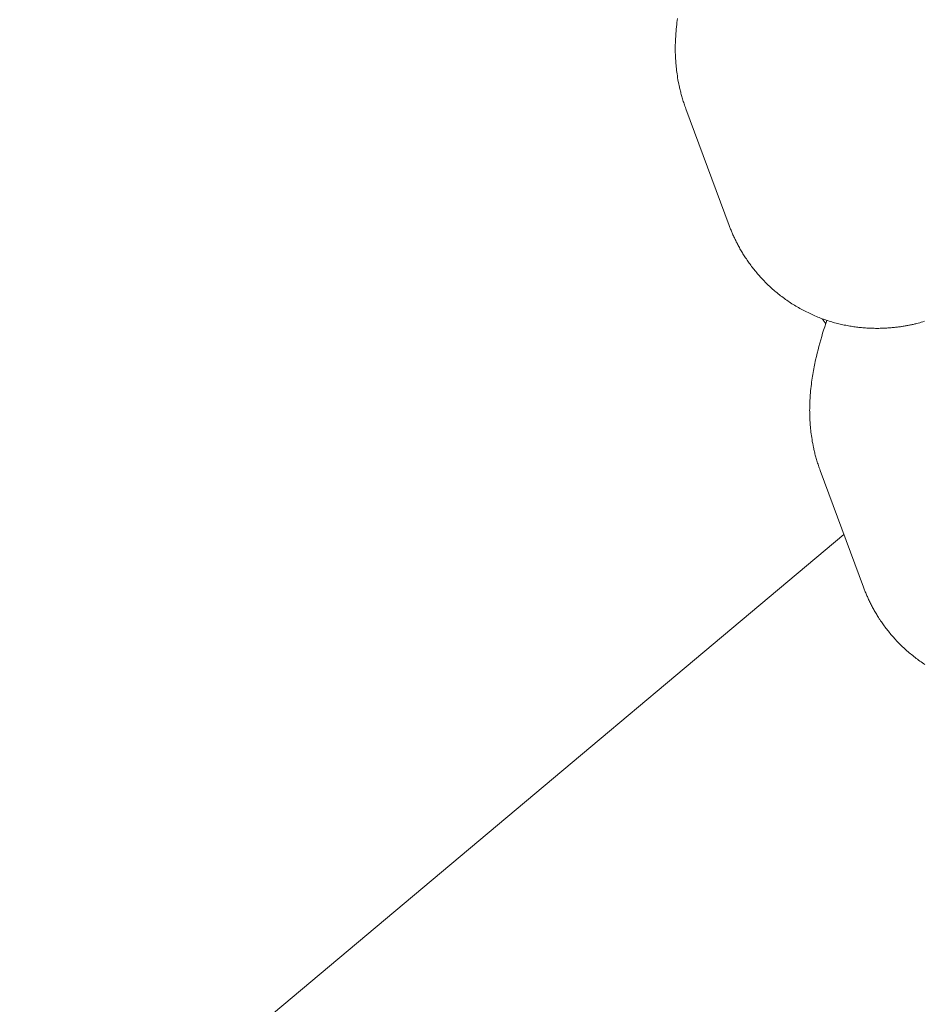
# Model space of a CAD drawing. Extents: x -9113 to 18915, y -1853 to 19230.
# Drawn here: x 11390 to 11402, y 6787 to 6800 of the extents above; entities that cross this region are included whole.
import ezdxf

# ---------------------------------------------------------------- set-up
doc = ezdxf.new("R2010")
doc.units = 0
doc.header["$MEASUREMENT"] = 0
doc.layers.add('B', color=3, linetype='Continuous')
doc.styles.add('KATALOG', font='Pluto Sans Light.otf')
doc.dimstyles.new('KATALOG', dxfattribs={"dimscale": 200, "dimtxt": 1.75, "dimasz": 1, "dimexe": 0, "dimexo": 0, "dimgap": 0.3, "dimtad": 1, "dimlfac": 0.001, "dimzin": 0, "dimtxsty": 'KATALOG', "dimblk1": 'KATPFEIL', "dimblk2": 'KATPFEIL', "dimsah": 1, "dimcen": 1, "dimse1": 1, "dimse2": 1, "dimclrd": 256, "dimclre": 256, "dimclrt": 3, "dimadec": 0, "dimazin": 0, "dimtfac": 1, "dimtmove": 0, "dimatfit": 3, "dimldrblk": 'KATPFEIL', "dimfxl": 0, "dimtvp": 1, "dimtolj": 1, "dimtzin": 0, "dimarcsym": 0})

# ---------------------------------------------------------------- blocks, each defined once
blk = doc.blocks.new('KATPFEIL')
at = {"layer": 'B', "ltscale": 1000}
for p, q in [((0, -1), (0, 1)), ((-1, 0), (0, 0)), ((1, 0), (0, 0))]:
    blk.add_line(p, q, dxfattribs=at)
blk = doc.blocks.new('*D18')
at = {"layer": 'B', "lineweight": -2, "transparency": 16777216}
blk.add_line((-8713.3, -1652.82), (17114.556, -1652.82), dxfattribs=at)
at = {"layer": 'DEFPOINTS', "color": 0, "transparency": 16777216}
for p in [(17314.556, 7453), (-8913.3, 6869.365), (17314.556, -1652.82)]:
    blk.add_point(p, dxfattribs=at)
at = {"layer": 'B', "lineweight": -2, "transparency": 16777216, "xscale": 200, "yscale": 200, "zscale": 200, "rotation": 180}
blk.add_blockref('KATPFEIL', (-8913.3, -1652.82), dxfattribs=at)
at = {"layer": 'B', "lineweight": -2, "transparency": 16777216, "xscale": 200, "yscale": 200, "zscale": 200}
blk.add_blockref('KATPFEIL', (17314.556, -1652.82), dxfattribs=at)
at = {"layer": 'B', "color": 3, "transparency": 16777216, "insert": (4200.628, -1371.497), "char_height": 350, "attachment_point": 5, "style": 'KATALOG'}
blk.add_mtext('\\A1;26,23', dxfattribs=at)
blk = doc.blocks.new('*D19')
at = {"layer": 'B', "lineweight": -2, "transparency": 16777216}
blk.add_line((-6729.454, -1052.82), (15130.294, -1052.82), dxfattribs=at)
at = {"layer": 'DEFPOINTS', "color": 0, "transparency": 16777216}
for p in [(15330.294, 7469.375), (-6929.454, 7277.368), (15330.294, -1052.82)]:
    blk.add_point(p, dxfattribs=at)
at = {"layer": 'B', "lineweight": -2, "transparency": 16777216, "xscale": 200, "yscale": 200, "zscale": 200, "rotation": 180}
blk.add_blockref('KATPFEIL', (-6929.454, -1052.82), dxfattribs=at)
at = {"layer": 'B', "lineweight": -2, "transparency": 16777216, "xscale": 200, "yscale": 200, "zscale": 200}
blk.add_blockref('KATPFEIL', (15330.294, -1052.82), dxfattribs=at)
at = {"layer": 'B', "color": 3, "transparency": 16777216, "insert": (4200.42, -771.497), "char_height": 350, "attachment_point": 5, "style": 'KATALOG'}
blk.add_mtext('\\A1;22,26', dxfattribs=at)
blk = doc.blocks.new('*D20')
at = {"layer": 'B', "lineweight": -2, "transparency": 16777216}
blk.add_line((18714.556, -52.26), (18714.556, 18830.397), dxfattribs=at)
at = {"layer": 'DEFPOINTS', "color": 0, "transparency": 16777216}
for p in [(9254.042, 19030.397), (18714.556, 19030.397), (7450.996, -252.26)]:
    blk.add_point(p, dxfattribs=at)
at = {"layer": 'B', "lineweight": -2, "transparency": 16777216, "xscale": 200, "yscale": 200, "zscale": 200}
for p, rotation in [((18714.556, 19030.397), 90), ((18714.556, -252.26), 270)]:
    blk.add_blockref('KATPFEIL', p, dxfattribs=dict(at, rotation=rotation))
at = {"layer": 'B', "color": 3, "transparency": 16777216, "insert": (18433.233, 9389.069), "char_height": 350, "attachment_point": 5, "rotation": 90, "style": 'KATALOG'}
blk.add_mtext('\\A1;19,28', dxfattribs=at)
blk = doc.blocks.new('*D21')
at = {"layer": 'B', "lineweight": -2, "transparency": 16777216}
blk.add_line((18114.556, 1446.974), (18114.556, 16880.084), dxfattribs=at)
at = {"layer": 'DEFPOINTS', "color": 0, "transparency": 16777216}
for p in [(9405.702, 17080.084), (18114.556, 17080.084), (7492.82, 1246.974)]:
    blk.add_point(p, dxfattribs=at)
at = {"layer": 'B', "lineweight": -2, "transparency": 16777216, "xscale": 200, "yscale": 200, "zscale": 200}
for p, rotation in [((18114.556, 17080.084), 90), ((18114.556, 1246.974), 270)]:
    blk.add_blockref('KATPFEIL', p, dxfattribs=dict(at, rotation=rotation))
at = {"layer": 'B', "color": 3, "transparency": 16777216, "insert": (17833.233, 9163.529), "char_height": 350, "attachment_point": 5, "rotation": 90, "style": 'KATALOG'}
blk.add_mtext('\\A1;15,83', dxfattribs=at)

msp = doc.modelspace()

# ---------------------------------------------------------------- hatches: boundary and pattern name
at = {"layer": 'B'}
h = msp.add_hatch(dxfattribs=at)
h.set_pattern_fill('ANSI31', color=256, scale=2000)
h.paths.add_polyline_path([(-6913.3, 8786.365, 0.21525), (-8038.3, 8278.522, -0.031342), (-7913.3, 8286.365), (-5444.126, 8286.365), (-5433.682, 8319.277), (-5421.943, 8354.492), (-5409.7, 8389.523), (-5396.954, 8424.367), (-5383.707, 8459.02), (-5369.96, 8493.48), (-5355.713, 8527.744), (-5340.968, 8561.809), (-5325.725, 8595.672), (-5309.984, 8629.328), (-5293.746, 8662.775), (-5277.012, 8696.01), (-5259.779, 8729.027), (-5242.05, 8761.825), (-5228.317, 8786.365)])
h.paths.add_polyline_path([(-5459.517, 5452.365), (-7913.3, 5452.365, -0.031342), (-8038.3, 5460.209, 0.21525), (-6913.3, 4952.365), (-5351.113, 4952.365, -0.067842)])
h.paths.add_polyline_path([(2303, 14577.741, -0.030987), (2310.667, 14701.334, 0.215288), (1803, 13576.037), (1803, 12007.741, -0.213422), (2303, 13125.775)])
h.paths.add_polyline_path([(5397, 13576.49, 0.215209), (4889.333, 14701.334, -0.030987), (4897, 14577.741), (4897, 13125.775, -0.213422), (5397, 12007.741)])
h.paths.add_polyline_path([(7621.256, 17622.183, -0.029171), (7597.697, 17736.363, 0.213155), (7402.382, 16528.711), (7908.915, 14622.155), (8271.668, 15194.813)])
h.paths.add_polyline_path([(10868.961, 17455.879, 0.215211), (10087.454, 18411.005, -0.031), (10126.867, 18293.559), (10777.336, 15865.979, -0.213422), (11549.667, 14915.451)])
h.paths.add_polyline_path([(15313.305, 10047), (14287.93, 10047, -0.07185), (14344.842, 9547), (16314.556, 9547, -0.030987), (16438.15, 9539.333, 0.215209)])
h.paths.add_polyline_path([(16431.339, 6453), (15539.977, 6453, -0.07651), (15649.221, 5991.097, 0.155027)])

# ---------------------------------------------------------------- linework, layer by layer
at = {"color": 0, "linetype": 'Continuous', "lineweight": 0}
for points in [[(11398.7, 6799.162), (11398.693, 6799.179), (11398.688, 6799.196), (11398.682, 6799.212), (11398.676, 6799.228), (11398.671, 6799.244), (11398.666, 6799.26), (11398.661, 6799.276), (11398.656, 6799.291), (11398.651, 6799.307), (11398.647, 6799.322), (11398.643, 6799.337), (11398.638, 6799.352), (11398.634, 6799.367), (11398.631, 6799.382), (11398.627, 6799.396), (11398.623, 6799.411), (11398.62, 6799.425), (11398.617, 6799.439), (11398.614, 6799.453), (11398.611, 6799.467), (11398.605, 6799.494), (11398.6, 6799.521), (11398.595, 6799.547), (11398.591, 6799.573), (11398.587, 6799.598), (11398.583, 6799.623), (11398.58, 6799.647), (11398.577, 6799.67), (11398.575, 6799.694), (11398.572, 6799.716), (11398.57, 6799.739), (11398.568, 6799.761), (11398.566, 6799.782), (11398.565, 6799.803), (11398.564, 6799.824), (11398.562, 6799.845), (11398.562, 6799.865), (11398.561, 6799.884), (11398.56, 6799.904), (11398.56, 6799.923), (11398.56, 6799.941), (11398.56, 6799.96), (11398.56, 6799.978), (11398.56, 6799.995), (11398.56, 6800.013), (11398.561, 6800.03), (11398.562, 6800.047), (11398.562, 6800.064), (11398.563, 6800.08), (11398.564, 6800.096), (11398.565, 6800.112), (11398.566, 6800.128), (11398.567, 6800.144), (11398.568, 6800.159), (11398.571, 6800.19), (11398.573, 6800.219), (11398.576, 6800.248), (11398.579, 6800.277), (11398.582, 6800.305), (11398.586, 6800.332), (11398.59, 6800.359)], [(11399.275, 6797.613), (11398.7, 6799.162)], [(11401.863, 6796.343), (11401.843, 6796.337), (11401.822, 6796.331), (11401.802, 6796.325), (11401.78, 6796.319), (11401.759, 6796.314), (11401.748, 6796.311), (11401.737, 6796.308), (11401.726, 6796.306), (11401.714, 6796.303), (11401.703, 6796.301), (11401.691, 6796.298), (11401.68, 6796.296), (11401.668, 6796.293), (11401.656, 6796.291), (11401.644, 6796.289), (11401.632, 6796.286), (11401.62, 6796.284), (11401.608, 6796.282), (11401.595, 6796.28), (11401.583, 6796.278), (11401.57, 6796.276), (11401.558, 6796.274), (11401.545, 6796.272), (11401.532, 6796.27), (11401.519, 6796.268), (11401.505, 6796.267), (11401.492, 6796.265), (11401.478, 6796.264), (11401.465, 6796.262), (11401.451, 6796.261), (11401.437, 6796.259), (11401.423, 6796.258), (11401.409, 6796.257), (11401.395, 6796.256), (11401.38, 6796.255), (11401.366, 6796.254), (11401.351, 6796.253), (11401.336, 6796.252), (11401.321, 6796.251), (11401.306, 6796.251), (11401.291, 6796.25), (11401.275, 6796.25), (11401.26, 6796.249), (11401.244, 6796.249), (11401.229, 6796.249), (11401.213, 6796.249), (11401.197, 6796.25), (11401.181, 6796.25), (11401.164, 6796.25), (11401.148, 6796.251), (11401.132, 6796.252), (11401.115, 6796.252), (11401.098, 6796.253), (11401.082, 6796.255), (11401.065, 6796.256), (11401.048, 6796.257), (11401.031, 6796.259), (11401.014, 6796.26), (11400.996, 6796.262), (11400.979, 6796.264), (11400.962, 6796.266), (11400.944, 6796.269), (11400.927, 6796.271), (11400.909, 6796.274), (11400.891, 6796.277), (11400.873, 6796.28), (11400.856, 6796.283), (11400.838, 6796.286), (11400.82, 6796.29), (11400.801, 6796.293), (11400.783, 6796.297), (11400.765, 6796.301), (11400.747, 6796.305), (11400.729, 6796.31), (11400.71, 6796.314), (11400.692, 6796.319), (11400.673, 6796.324), (11400.655, 6796.329), (11400.636, 6796.335), (11400.618, 6796.34), (11400.599, 6796.346), (11400.58, 6796.352), (11400.562, 6796.359), (11400.543, 6796.365), (11400.524, 6796.372), (11400.505, 6796.378), (11400.487, 6796.386), (11400.468, 6796.393), (11400.45, 6796.4), (11400.431, 6796.408), (11400.412, 6796.416), (11400.394, 6796.424), (11400.375, 6796.432), (11400.357, 6796.441), (11400.339, 6796.449), (11400.32, 6796.458), (11400.302, 6796.467), (11400.284, 6796.476), (11400.266, 6796.485), (11400.248, 6796.495), (11400.23, 6796.505), (11400.212, 6796.515), (11400.194, 6796.525), (11400.176, 6796.535), (11400.159, 6796.545), (11400.141, 6796.556), (11400.124, 6796.566), (11400.106, 6796.577), (11400.089, 6796.588), (11400.072, 6796.6), (11400.055, 6796.611), (11400.039, 6796.622), (11400.022, 6796.634), (11400.006, 6796.646), (11399.989, 6796.658), (11399.973, 6796.67), (11399.957, 6796.682), (11399.942, 6796.694), (11399.926, 6796.707), (11399.91, 6796.72), (11399.895, 6796.732), (11399.88, 6796.745), (11399.865, 6796.758), (11399.85, 6796.771), (11399.836, 6796.784), (11399.821, 6796.797), (11399.807, 6796.81), (11399.793, 6796.824), (11399.779, 6796.837), (11399.766, 6796.851), (11399.752, 6796.864), (11399.739, 6796.878), (11399.726, 6796.891), (11399.713, 6796.905), (11399.7, 6796.919), (11399.687, 6796.933), (11399.675, 6796.946), (11399.663, 6796.96), (11399.65, 6796.974), (11399.639, 6796.988), (11399.627, 6797.002), (11399.615, 6797.016), (11399.604, 6797.03), (11399.593, 6797.044), (11399.582, 6797.058), (11399.571, 6797.072), (11399.561, 6797.086), (11399.551, 6797.1), (11399.54, 6797.114), (11399.53, 6797.128), (11399.521, 6797.142), (11399.511, 6797.156), (11399.502, 6797.17), (11399.493, 6797.183), (11399.484, 6797.197), (11399.475, 6797.211), (11399.466, 6797.225), (11399.457, 6797.238), (11399.449, 6797.252), (11399.441, 6797.266), (11399.433, 6797.279), (11399.425, 6797.293), (11399.417, 6797.306), (11399.41, 6797.32), (11399.402, 6797.333), (11399.395, 6797.347), (11399.388, 6797.36), (11399.381, 6797.373), (11399.374, 6797.386), (11399.368, 6797.399), (11399.361, 6797.413), (11399.355, 6797.426), (11399.349, 6797.439), (11399.343, 6797.451), (11399.337, 6797.464), (11399.331, 6797.477), (11399.325, 6797.49), (11399.32, 6797.502), (11399.314, 6797.515), (11399.309, 6797.527), (11399.304, 6797.54), (11399.299, 6797.552), (11399.294, 6797.564), (11399.289, 6797.577), (11399.284, 6797.589), (11399.28, 6797.601), (11399.275, 6797.613)], [(11400.481, 6794.366), (11400.475, 6794.382), (11400.469, 6794.399), (11400.463, 6794.415), (11400.458, 6794.431), (11400.453, 6794.447), (11400.447, 6794.463), (11400.442, 6794.479), (11400.438, 6794.494), (11400.433, 6794.51), (11400.429, 6794.525), (11400.424, 6794.54), (11400.42, 6794.555), (11400.416, 6794.57), (11400.412, 6794.585), (11400.409, 6794.599), (11400.405, 6794.614), (11400.402, 6794.628), (11400.398, 6794.642), (11400.395, 6794.656), (11400.392, 6794.67), (11400.387, 6794.697), (11400.382, 6794.724), (11400.377, 6794.75), (11400.373, 6794.776), (11400.369, 6794.801), (11400.365, 6794.826), (11400.362, 6794.85), (11400.359, 6794.874), (11400.356, 6794.897), (11400.354, 6794.92), (11400.352, 6794.942), (11400.35, 6794.964), (11400.348, 6794.985), (11400.347, 6795.007), (11400.345, 6795.027), (11400.344, 6795.048), (11400.343, 6795.068), (11400.343, 6795.087), (11400.342, 6795.107), (11400.342, 6795.126), (11400.342, 6795.144), (11400.341, 6795.163), (11400.342, 6795.181), (11400.342, 6795.199), (11400.342, 6795.216), (11400.343, 6795.233), (11400.343, 6795.25), (11400.344, 6795.267), (11400.345, 6795.283), (11400.346, 6795.3), (11400.347, 6795.316), (11400.348, 6795.331), (11400.349, 6795.347), (11400.35, 6795.362), (11400.352, 6795.393), (11400.355, 6795.422), (11400.358, 6795.452), (11400.361, 6795.48), (11400.364, 6795.508), (11400.368, 6795.535), (11400.371, 6795.562), (11400.375, 6795.588), (11400.379, 6795.614), (11400.383, 6795.64), (11400.387, 6795.665), (11400.392, 6795.689), (11400.396, 6795.714), (11400.401, 6795.738), (11400.406, 6795.761), (11400.411, 6795.785), (11400.416, 6795.808), (11400.421, 6795.831), (11400.432, 6795.876), (11400.443, 6795.921), (11400.454, 6795.966), (11400.465, 6796.01), (11400.477, 6796.054), (11400.489, 6796.097), (11400.502, 6796.14), (11400.514, 6796.184), (11400.527, 6796.227), (11400.541, 6796.27), (11400.555, 6796.313), (11400.569, 6796.356)], [(11400.507, 6796.378), (11400.512, 6796.371), (11400.516, 6796.365), (11400.52, 6796.359), (11400.525, 6796.353), (11400.529, 6796.346), (11400.533, 6796.34), (11400.537, 6796.334), (11400.542, 6796.329), (11400.546, 6796.323), (11400.55, 6796.317), (11400.554, 6796.311)], [(11401.057, 6792.816), (11400.481, 6794.366)], [(11280.347, 6692.445), (11400.797, 6793.515)], [(11401.871, 6791.791), (11401.854, 6791.803), (11401.837, 6791.814), (11401.82, 6791.826), (11401.804, 6791.837), (11401.787, 6791.849), (11401.771, 6791.861), (11401.755, 6791.873), (11401.739, 6791.885), (11401.723, 6791.898), (11401.708, 6791.91), (11401.692, 6791.923), (11401.677, 6791.935), (11401.662, 6791.948), (11401.647, 6791.961), (11401.632, 6791.974), (11401.617, 6791.987), (11401.603, 6792), (11401.589, 6792.013), (11401.575, 6792.027), (11401.561, 6792.04), (11401.547, 6792.054), (11401.534, 6792.067), (11401.52, 6792.081), (11401.507, 6792.094), (11401.494, 6792.108), (11401.481, 6792.122), (11401.469, 6792.136), (11401.456, 6792.15), (11401.444, 6792.163), (11401.432, 6792.177), (11401.42, 6792.191), (11401.409, 6792.205), (11401.397, 6792.219), (11401.386, 6792.233), (11401.375, 6792.247), (11401.364, 6792.261), (11401.353, 6792.275), (11401.343, 6792.289), (11401.332, 6792.303), (11401.322, 6792.317), (11401.312, 6792.331), (11401.302, 6792.345), (11401.293, 6792.359), (11401.283, 6792.373), (11401.274, 6792.387), (11401.265, 6792.4), (11401.256, 6792.414), (11401.248, 6792.428), (11401.239, 6792.442), (11401.231, 6792.455), (11401.223, 6792.469), (11401.215, 6792.482), (11401.207, 6792.496), (11401.199, 6792.51), (11401.191, 6792.523), (11401.184, 6792.536), (11401.177, 6792.55), (11401.17, 6792.563), (11401.163, 6792.576), (11401.156, 6792.589), (11401.149, 6792.603), (11401.143, 6792.616), (11401.137, 6792.629), (11401.13, 6792.642), (11401.124, 6792.655), (11401.118, 6792.667), (11401.113, 6792.68), (11401.107, 6792.693), (11401.101, 6792.705), (11401.096, 6792.718), (11401.091, 6792.731), (11401.085, 6792.743), (11401.08, 6792.755), (11401.075, 6792.768), (11401.071, 6792.78), (11401.066, 6792.792), (11401.061, 6792.804), (11401.057, 6792.816)]]:
    msp.add_lwpolyline(points, dxfattribs=at)

# ---------------------------------------------------------------- dimensions: what is measured, and where the dimension line sits
at = {"layer": 'B'}
for base, p1, p2, picture, middle in [((18714.556, 19030.397), (7450.996, -252.26), (9254.042, 19030.397), '*D20', (18433.233, 9389.069)), ((18114.556, 17080.084), (7492.82, 1246.974), (9405.702, 17080.084), '*D21', (17833.233, 9163.529))]:
    dim = msp.add_linear_dim(base=base, p1=p1, p2=p2, angle=90, dimstyle='KATALOG', dxfattribs=at)
    dim.commit()
    dim.dimension.update_dxf_attribs({"geometry": picture, "text_midpoint": middle})
for base, p1, p2, picture, middle in [((15330.294, -1052.82), (-6929.454, 7277.368), (15330.294, 7469.375), '*D19', (4200.42, -771.497)), ((17314.556, -1652.82), (-8913.3, 6869.365), (17314.556, 7453), '*D18', (4200.628, -1371.497))]:
    dim = msp.add_linear_dim(base=base, p1=p1, p2=p2, dimstyle='KATALOG', dxfattribs=at)
    dim.commit()
    dim.dimension.update_dxf_attribs({"geometry": picture, "text_midpoint": middle})

doc.saveas('drawing.dxf')
